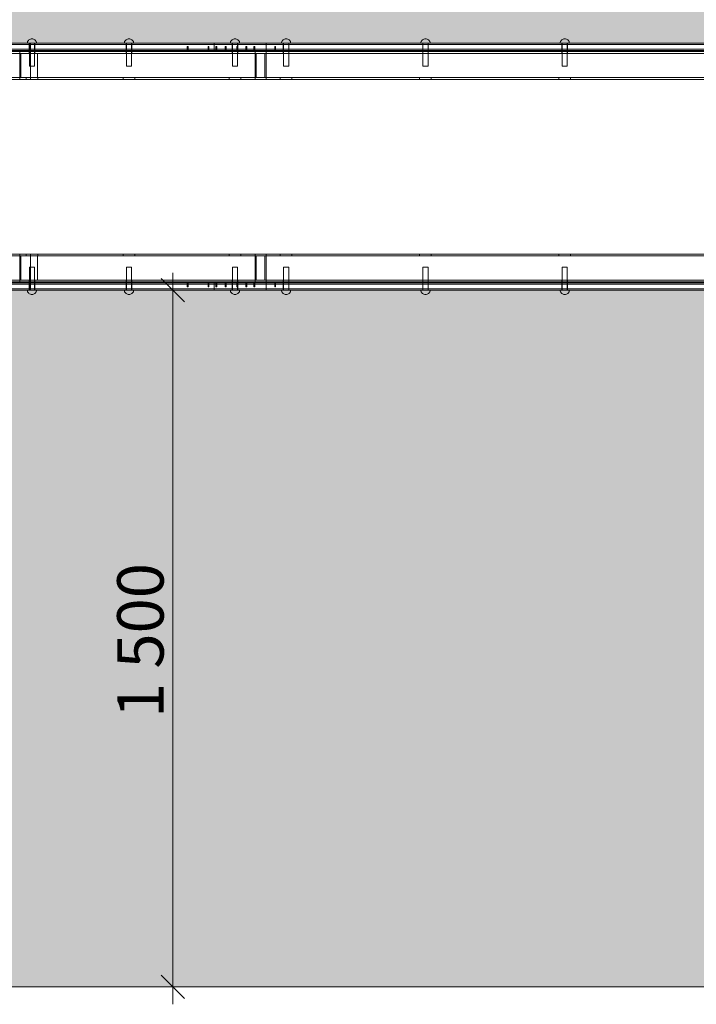
# Model space of a CAD drawing. Units: millimetres. Extents: x 347132 to 355470, y -73620 to -69479.
# Drawn here: x 350591 to 352049, y -73620 to -71500 of the extents above; entities that cross this region are included whole.
import ezdxf

# ---------------------------------------------------------------- set-up
doc = ezdxf.new("R2010")
doc.units = ezdxf.units.MM
doc.header["$MEASUREMENT"] = 0
doc.layers.add('22-DIM-025-A', color=7, linetype='Continuous')
doc.layers.add('SNT-070', color=7, linetype='Continuous')
for name, color, linetype, lineweight in [('22-DIM-025-A_Íîì._ïåðà__7', 7, 'Continuous', 5), ('48-BOR-018_Íîì._ïåðà__7', 7, 'Continuous', 5), ('HEL-025_Íîì._ïåðà__27', 27, 'Continuous', 18), ('HEL-025_Íîì._ïåðà__41', 41, 'Continuous', 18), ('SNT-070_Íîì._ïåðà__1', 1, 'Continuous', 18), ('SNT-070_Íîì._ïåðà__87', 87, 'Continuous', 18)]:
    doc.layers.add(name, color=color, linetype=linetype, lineweight=lineweight)
doc.layers.add('SNT-070_Íîì._ïåðà__89', color=7, linetype='Continuous', lineweight=18, true_color=0x172613)
doc.styles.add('ÑÃÅÍÅÐÈÐ_ÑÒÈËÜ_1', font='txt')
doc.dimstyles.new('ÑÃÅÍÅÐÈÐ_ÑÒÈËÜ__2', dxfattribs={"dimtxt": 100, "dimasz": 47.5, "dimexe": 0.18, "dimexo": 25, "dimgap": 0, "dimtad": 1, "dimdec": 0, "dimzin": 0, "dimdsep": 46, "dimtxsty": 'ÑÃÅÍÅÐÈÐ_ÑÒÈËÜ_1', "dimblk": 'ARROWHEAD_6', "dimblk1": 'ARROWHEAD_6', "dimblk2": 'ARROWHEAD_6', "dimcen": 0.09, "dimclrd": 7, "dimclre": 7, "dimclrt": 7, "dimazin": 0, "dimtfac": 1, "dimtdec": 4, "dimtmove": 0, "dimatfit": 3, "dimfxl": 0, "dimtolj": 1, "dimtzin": 0, "dimarcsym": 0})

# ---------------------------------------------------------------- blocks, each defined once
blk = doc.blocks.new('Áîê_5Ì')
at = {"layer": 'SNT-070_Íîì._ïåðà__1', "color": 1, "linetype": 'Continuous', "lineweight": 18}
for p, q in [((2788.9, 17.3), (2788.8, 17.2)), ((2788.8, 17.2), (2788.8, 17)), ((2788.8, 17), (2788.8, 17)), ((2788.8, 17), (2788.9, 17)), ((2789.1, 17.5), (2788.9, 17.3)), ((2788.9, 17), (2789, 17)), ((2789, 17), (2789.2, 17)), ((2789.4, 17.6), (2789.1, 17.5)), ((2789.2, 17), (2789.5, 17)), ((2789.7, 17.8), (2789.4, 17.6)), ((2789.5, 17), (2789.9, 17)), ((2790, 17.9), (2789.7, 17.8)), ((2789.9, 17), (2790.3, 17)), ((2790.4, 17.9), (2790, 17.9)), ((2790.3, 7), (2790.3, 17)), ((2790.3, 17), (2790.7, 17)), ((2790.3, 7), (2790.3, 7)), ((2790.3, 7), (2790.3, 7)), ((2790.3, 7), (2790.4, 7)), ((2790.8, 18), (2790.4, 17.9)), ((2790.4, 7), (2790.5, 7)), ((2790.5, 7), (2790.6, 7)), ((2790.6, 7), (2790.7, 7)), ((2790.7, 17), (2791.1, 17)), ((2790.7, 7), (2790.9, 7)), ((2791.3, 18), (2790.8, 18)), ((2790.9, 7), (2791, 7)), ((2791, 7), (2791.2, 7)), ((2791.1, 17), (2791.5, 17)), ((2791.2, 7), (2791.4, 7)), ((2791.3, 18), (2791.7, 18)), ((2791.4, 7), (2791.5, 7)), ((2791.5, 17), (2792, 17)), ((2791.5, 7), (2791.7, 7)), ((2791.7, 18), (2792.1, 17.9)), ((2791.7, 7), (2791.9, 7)), ((2791.9, 7), (2792, 7)), ((2792, 17), (2792.4, 17)), ((2792, 7), (2792.1, 7)), ((2792.1, 17.9), (2792.5, 17.9)), ((2792.1, 7), (2792.2, 7)), ((2792.2, 7), (2792.2, 7)), ((2792.2, 7), (2792.3, 7)), ((2792.3, 7), (2792.3, 17)), ((2792.4, 17), (2792.7, 17)), ((2792.5, 17.9), (2792.9, 17.8)), ((2792.7, 17), (2793.1, 17)), ((2792.9, 17.8), (2793.2, 17.6)), ((2793.1, 17), (2793.3, 17)), ((2793.2, 17.6), (2793.4, 17.5)), ((2793.3, 17), (2793.6, 17)), ((2793.4, 17.5), (2793.6, 17.3)), ((2793.6, 17.3), (2793.7, 17.2)), ((2793.6, 17), (2793.7, 17)), ((2793.7, 17.2), (2793.8, 17)), ((2793.7, 17), (2793.8, 17)), ((2833.8, 17.2), (2833.7, 17)), ((2833.8, 17), (2833.7, 17)), ((2833.9, 17.3), (2833.8, 17.2)), ((2833.8, 17), (2833.8, 17)), ((2833.8, 17), (2834, 17)), ((2834.1, 17.5), (2833.9, 17.3)), ((2834, 17), (2834.2, 17)), ((2834.3, 17.6), (2834.1, 17.5)), ((2834.2, 17), (2834.5, 17)), ((2834.6, 17.8), (2834.3, 17.6)), ((2834.5, 17), (2834.8, 17)), ((2835, 17.9), (2834.6, 17.8)), ((2834.8, 17), (2835.2, 17)), ((2835.4, 17.9), (2835, 17.9)), ((2835.2, 7), (2835.2, 17)), ((2835.2, 17), (2835.6, 17)), ((2835.2, 7), (2835.2, 7)), ((2835.2, 7), (2835.3, 7)), ((2835.3, 7), (2835.3, 7)), ((2835.3, 7), (2835.4, 7)), ((2835.8, 18), (2835.4, 17.9)), ((2835.4, 7), (2835.5, 7)), ((2835.5, 7), (2835.7, 7)), ((2835.6, 17), (2836.1, 17)), ((2835.7, 7), (2835.8, 7)), ((2836.2, 18), (2835.8, 18)), ((2835.8, 7), (2836, 7)), ((2836, 7), (2836.2, 7)), ((2836.1, 17), (2836.5, 17)), ((2836.2, 18), (2836.7, 18)), ((2836.2, 7), (2836.3, 7)), ((2836.3, 7), (2836.5, 7)), ((2836.5, 17), (2836.9, 17)), ((2836.5, 7), (2836.7, 7)), ((2836.7, 18), (2837.1, 17.9)), ((2836.7, 7), (2836.8, 7)), ((2836.8, 7), (2837, 7)), ((2836.9, 17), (2837.3, 17)), ((2837, 7), (2837.1, 7)), ((2837.1, 17.9), (2837.5, 17.9)), ((2837.1, 7), (2837.2, 7)), ((2837.2, 7), (2837.2, 17)), ((2837.2, 7), (2837.2, 7)), ((2837.2, 7), (2837.2, 7)), ((2837.3, 17), (2837.7, 17)), ((2837.5, 17.9), (2837.8, 17.8)), ((2837.7, 17), (2838, 17)), ((2837.8, 17.8), (2838.2, 17.6)), ((2838, 17), (2838.3, 17)), ((2838.2, 17.6), (2838.4, 17.5)), ((2838.3, 17), (2838.5, 17)), ((2838.4, 17.5), (2838.6, 17.3)), ((2838.5, 17), (2838.7, 17)), ((2838.6, 17.3), (2838.7, 17.2)), ((2838.7, 17.2), (2838.7, 17)), ((2838.7, 17), (2838.7, 17)), ((2850.8, 17.3), (2850.7, 17.2)), ((2850.7, 17.2), (2850.7, 17)), ((2850.8, 17), (2850.7, 17)), ((2850.7, 17), (2850.7, 17)), ((2851, 17.5), (2850.8, 17.3)), ((2850.9, 17), (2850.8, 17)), ((2851.1, 17), (2850.9, 17)), ((2851.3, 17.6), (2851, 17.5)), ((2851.4, 17), (2851.1, 17)), ((2851.6, 17.8), (2851.3, 17.6)), ((2851.8, 17), (2851.4, 17)), ((2851.9, 17.9), (2851.6, 17.8)), ((2852.2, 17), (2851.8, 17)), ((2852.3, 17.9), (2851.9, 17.9)), ((2852.2, 7), (2852.2, 17)), ((2852.6, 17), (2852.2, 17)), ((2852.3, 7), (2852.2, 7)), ((2852.2, 7), (2852.2, 7)), ((2852.2, 7), (2852.2, 7)), ((2852.7, 18), (2852.3, 17.9)), ((2852.4, 7), (2852.3, 7)), ((2852.5, 7), (2852.4, 7)), ((2852.6, 7), (2852.5, 7)), ((2853, 17), (2852.6, 17)), ((2852.8, 7), (2852.6, 7)), ((2853.2, 18), (2852.7, 18)), ((2852.9, 7), (2852.8, 7)), ((2853.1, 7), (2852.9, 7)), ((2853.4, 17), (2853, 17)), ((2853.3, 7), (2853.1, 7)), ((2853.2, 18), (2853.6, 18)), ((2853.4, 7), (2853.3, 7)), ((2853.9, 17), (2853.4, 17)), ((2853.6, 7), (2853.4, 7)), ((2853.6, 18), (2854, 17.9)), ((2853.8, 7), (2853.6, 7)), ((2853.9, 7), (2853.8, 7)), ((2854.3, 17), (2853.9, 17)), ((2854, 7), (2853.9, 7)), ((2854, 17.9), (2854.4, 17.9)), ((2854.1, 7), (2854, 7)), ((2854.2, 7), (2854.1, 7)), ((2854.1, 7), (2854.1, 7)), ((2854.2, 7), (2854.2, 17)), ((2854.6, 17), (2854.3, 17)), ((2854.4, 17.9), (2854.8, 17.8)), ((2855, 17), (2854.6, 17)), ((2854.8, 17.8), (2855.1, 17.6)), ((2855.2, 17), (2855, 17)), ((2855.1, 17.6), (2855.3, 17.5)), ((2855.5, 17), (2855.2, 17)), ((2855.3, 17.5), (2855.5, 17.3)), ((2855.5, 17.3), (2855.6, 17.2)), ((2855.6, 17), (2855.5, 17)), ((2855.6, 17.2), (2855.7, 17)), ((2855.7, 17), (2855.6, 17)), ((2870.6, 17.3), (2870.5, 17.2)), ((2870.5, 17.2), (2870.5, 17)), ((2870.8, 17.5), (2870.6, 17.3)), ((2871.1, 17.6), (2870.8, 17.5)), ((2871.4, 17.8), (2871.1, 17.6)), ((2871.7, 17.9), (2871.4, 17.8)), ((2872.1, 17.9), (2871.7, 17.9)), ((2872, 7), (2872, 17)), ((2872, 7), (2872, 7)), ((2872, 7), (2872, 7)), ((2872, 7), (2872.1, 7)), ((2872.5, 18), (2872.1, 17.9)), ((2872.1, 7), (2872.2, 7)), ((2872.2, 7), (2872.3, 7)), ((2872.3, 7), (2872.4, 7)), ((2872.4, 7), (2872.6, 7)), ((2873, 18), (2872.5, 18)), ((2872.6, 7), (2872.7, 7)), ((2872.7, 7), (2872.9, 7)), ((2872.9, 7), (2873.1, 7)), ((2873, 18), (2873.4, 18)), ((2873.1, 7), (2873.3, 7)), ((2873.3, 7), (2873.4, 7)), ((2873.4, 18), (2873.8, 17.9)), ((2873.4, 7), (2873.6, 7)), ((2873.6, 7), (2873.7, 7)), ((2873.7, 7), (2873.8, 7)), ((2873.8, 17.9), (2874.2, 17.9)), ((2873.8, 7), (2873.9, 7)), ((2873.9, 7), (2873.9, 7)), ((2873.9, 7), (2874, 7)), ((2874, 7), (2874, 17)), ((2874.2, 17.9), (2874.6, 17.8)), ((2874.6, 17.8), (2874.9, 17.6)), ((2874.9, 17.6), (2875.1, 17.5)), ((2875.1, 17.5), (2875.3, 17.3)), ((2875.3, 17.3), (2875.4, 17.2)), ((2875.4, 17.2), (2875.5, 17)), ((2895.8, 17.3), (2895.7, 17.2)), ((2895.7, 17.2), (2895.7, 17)), ((2895.9, 17), (2895.7, 17)), ((2895.7, 17), (2895.7, 17)), ((2895.7, 17), (2895.7, 17)), ((2896, 17.5), (2895.8, 17.3)), ((2896.1, 17), (2895.9, 17)), ((2896.2, 17.6), (2896, 17.5)), ((2896.4, 17), (2896.1, 17)), ((2896.5, 17.8), (2896.2, 17.6)), ((2896.7, 17), (2896.4, 17)), ((2896.9, 17.9), (2896.5, 17.8)), ((2897.1, 17), (2896.7, 17)), ((2897.3, 17.9), (2896.9, 17.9)), ((2897.1, 7), (2897.1, 17)), ((2897.5, 17), (2897.1, 17)), ((2897.1, 7), (2897.2, 7)), ((2897.3, 7), (2897.2, 7)), ((2897.2, 7), (2897.2, 7)), ((2897.2, 7), (2897.2, 7)), ((2897.7, 18), (2897.3, 17.9)), ((2897.5, 7), (2897.3, 7)), ((2898, 17), (2897.5, 17)), ((2897.6, 7), (2897.5, 7)), ((2897.7, 7), (2897.6, 7)), ((2898.1, 18), (2897.7, 18)), ((2897.9, 7), (2897.7, 7)), ((2898.1, 7), (2897.9, 7)), ((2898.4, 17), (2898, 17)), ((2898.1, 18), (2898.6, 18)), ((2898.3, 7), (2898.1, 7)), ((2898.4, 7), (2898.3, 7)), ((2898.8, 17), (2898.4, 17)), ((2898.6, 7), (2898.4, 7)), ((2898.6, 18), (2899, 17.9)), ((2898.7, 7), (2898.6, 7)), ((2898.9, 7), (2898.7, 7)), ((2899.2, 17), (2898.8, 17)), ((2899, 7), (2898.9, 7)), ((2899, 17.9), (2899.4, 17.9)), ((2899.1, 7), (2899, 7)), ((2899.1, 7), (2899.1, 17)), ((2899.1, 7), (2899.1, 7)), ((2899.1, 7), (2899.1, 7)), ((2899.6, 17), (2899.2, 17)), ((2899.4, 17.9), (2899.7, 17.8)), ((2899.9, 17), (2899.6, 17)), ((2899.7, 17.8), (2900.1, 17.6)), ((2900.2, 17), (2899.9, 17)), ((2900.1, 17.6), (2900.3, 17.5)), ((2900.4, 17), (2900.2, 17)), ((2900.3, 17.5), (2900.5, 17.3)), ((2900.6, 17), (2900.4, 17)), ((2900.5, 17.3), (2900.6, 17.2)), ((2900.6, 17.2), (2900.6, 17)), ((2900.6, 17), (2900.6, 17)), ((2915.6, 17.3), (2915.5, 17.2)), ((2915.5, 17.2), (2915.5, 17)), ((2915.5, 17), (2915.5, 17)), ((2915.5, 17), (2915.6, 17)), ((2915.8, 17.5), (2915.6, 17.3)), ((2915.6, 17), (2915.7, 17)), ((2915.7, 17), (2915.9, 17)), ((2916, 17.6), (2915.8, 17.5)), ((2915.9, 17), (2916.2, 17)), ((2916.4, 17.8), (2916, 17.6)), ((2916.2, 17), (2916.6, 17)), ((2916.7, 17.9), (2916.4, 17.8)), ((2916.6, 17), (2916.9, 17)), ((2917.1, 17.9), (2916.7, 17.9)), ((2916.9, 17), (2917.3, 17)), ((2917, 7), (2917, 17)), ((2917, 7), (2917, 7)), ((2917, 7), (2917, 7)), ((2917, 7), (2917.1, 7)), ((2917.5, 18), (2917.1, 17.9)), ((2917.1, 7), (2917.1, 7)), ((2917.1, 7), (2917.3, 7)), ((2917.3, 17), (2917.8, 17)), ((2917.3, 7), (2917.4, 7)), ((2917.4, 7), (2917.5, 7)), ((2918, 18), (2917.5, 18)), ((2917.5, 7), (2917.7, 7)), ((2917.7, 7), (2917.9, 7)), ((2917.8, 17), (2918.2, 17)), ((2917.9, 7), (2918.1, 7)), ((2918, 18), (2918.4, 18)), ((2918.1, 7), (2918.2, 7)), ((2918.2, 17), (2918.6, 17)), ((2918.2, 7), (2918.4, 7)), ((2918.4, 18), (2918.8, 17.9)), ((2918.4, 7), (2918.5, 7)), ((2918.5, 7), (2918.7, 7)), ((2918.6, 17), (2919, 17)), ((2918.7, 7), (2918.8, 7)), ((2918.8, 17.9), (2919.2, 17.9)), ((2918.8, 7), (2918.9, 7)), ((2918.9, 7), (2918.9, 7)), ((2918.9, 7), (2919, 7)), ((2919, 7), (2919, 17)), ((2919, 17), (2919.4, 17)), ((2919.2, 17.9), (2919.6, 17.8)), ((2919.4, 17), (2919.8, 17)), ((2919.6, 17.8), (2919.9, 17.6)), ((2919.8, 17), (2920, 17)), ((2919.9, 17.6), (2920.1, 17.5)), ((2920, 17), (2920.2, 17)), ((2920.1, 17.5), (2920.3, 17.3)), ((2920.2, 17), (2920.4, 17)), ((2920.3, 17.3), (2920.4, 17.2)), ((2920.4, 17.2), (2920.4, 17)), ((2920.4, 17), (2920.4, 17)), ((2932.5, 17.3), (2932.4, 17.2)), ((2932.4, 17.2), (2932.4, 17)), ((2932.5, 17), (2932.4, 17)), ((2932.4, 17), (2932.4, 17)), ((2932.7, 17.5), (2932.5, 17.3)), ((2932.6, 17), (2932.5, 17)), ((2932.9, 17), (2932.6, 17)), ((2933, 17.6), (2932.7, 17.5)), ((2933.1, 17), (2932.9, 17)), ((2933.3, 17.8), (2933, 17.6)), ((2933.5, 17), (2933.1, 17)), ((2933.6, 17.9), (2933.3, 17.8)), ((2933.9, 17), (2933.5, 17)), ((2934, 17.9), (2933.6, 17.9)), ((2933.9, 7), (2933.9, 17)), ((2934.3, 17), (2933.9, 17)), ((2934, 7), (2933.9, 7)), ((2933.9, 7), (2933.9, 7)), ((2933.9, 7), (2933.9, 7)), ((2934.4, 18), (2934, 17.9)), ((2934.1, 7), (2934, 7)), ((2934.2, 7), (2934.1, 7)), ((2934.3, 7), (2934.2, 7)), ((2934.7, 17), (2934.3, 17)), ((2934.5, 7), (2934.3, 7)), ((2934.9, 18), (2934.4, 18)), ((2934.6, 7), (2934.5, 7)), ((2934.8, 7), (2934.6, 7)), ((2935.1, 17), (2934.7, 17)), ((2935, 7), (2934.8, 7)), ((2934.9, 18), (2935.3, 18)), ((2935.2, 7), (2935, 7)), ((2935.6, 17), (2935.1, 17)), ((2935.3, 7), (2935.2, 7)), ((2935.3, 18), (2935.7, 17.9)), ((2935.5, 7), (2935.3, 7)), ((2935.6, 7), (2935.5, 7)), ((2936, 17), (2935.6, 17)), ((2935.7, 7), (2935.6, 7)), ((2935.7, 17.9), (2936.1, 17.9)), ((2935.8, 7), (2935.7, 7)), ((2935.9, 7), (2935.8, 7)), ((2935.9, 7), (2935.9, 17)), ((2935.9, 7), (2935.9, 7)), ((2936.4, 17), (2936, 17)), ((2936.1, 17.9), (2936.5, 17.8)), ((2936.7, 17), (2936.4, 17)), ((2936.5, 17.8), (2936.8, 17.6)), ((2937, 17), (2936.7, 17)), ((2936.8, 17.6), (2937, 17.5)), ((2937, 17.5), (2937.2, 17.3)), ((2937.2, 17), (2937, 17)), ((2937.2, 17.3), (2937.3, 17.2)), ((2937.3, 17), (2937.2, 17)), ((2937.3, 17.2), (2937.4, 17)), ((2937.4, 17), (2937.3, 17)), ((2977.5, 17.3), (2977.4, 17.2)), ((2977.4, 17.2), (2977.4, 17)), ((2977.5, 17), (2977.4, 17)), ((2977.4, 17), (2977.4, 17)), ((2977.7, 17.5), (2977.5, 17.3)), ((2977.6, 17), (2977.5, 17)), ((2977.8, 17), (2977.6, 17)), ((2977.9, 17.6), (2977.7, 17.5)), ((2978.1, 17), (2977.8, 17)), ((2978.3, 17.8), (2977.9, 17.6)), ((2978.5, 17), (2978.1, 17)), ((2978.6, 17.9), (2978.3, 17.8)), ((2978.8, 17), (2978.5, 17)), ((2979, 17.9), (2978.6, 17.9)), ((2979.3, 17), (2978.8, 17)), ((2978.9, 7), (2978.9, 17)), ((2979, 7), (2978.9, 7)), ((2978.9, 7), (2978.9, 7)), ((2978.9, 7), (2978.9, 7)), ((2979.4, 18), (2979, 17.9)), ((2979.2, 7), (2979, 7)), ((2979, 7), (2979, 7)), ((2979.3, 7), (2979.2, 7)), ((2979.7, 17), (2979.3, 17)), ((2979.5, 7), (2979.3, 7)), ((2979.9, 18), (2979.4, 18)), ((2979.6, 7), (2979.5, 7)), ((2979.8, 7), (2979.6, 7)), ((2980.1, 17), (2979.7, 17)), ((2980, 7), (2979.8, 7)), ((2979.9, 18), (2980.3, 18)), ((2980.1, 7), (2980, 7)), ((2980.5, 17), (2980.1, 17)), ((2980.3, 7), (2980.1, 7)), ((2980.3, 18), (2980.7, 17.9)), ((2980.4, 7), (2980.3, 7)), ((2980.6, 7), (2980.4, 7)), ((2981, 17), (2980.5, 17)), ((2980.7, 7), (2980.6, 7)), ((2980.7, 17.9), (2981.1, 17.9)), ((2980.8, 7), (2980.7, 7)), ((2980.9, 7), (2980.8, 7)), ((2980.8, 7), (2980.8, 7)), ((2980.9, 7), (2980.9, 17)), ((2981.3, 17), (2981, 17)), ((2981.1, 17.9), (2981.5, 17.8)), ((2981.7, 17), (2981.3, 17)), ((2981.5, 17.8), (2981.8, 17.6)), ((2981.9, 17), (2981.7, 17)), ((2981.8, 17.6), (2982, 17.5)), ((2982.1, 17), (2981.9, 17)), ((2982, 17.5), (2982.2, 17.3)), ((2982.3, 17), (2982.1, 17)), ((2982.2, 17.3), (2982.3, 17.2)), ((2982.3, 17.2), (2982.4, 17)), ((2982.4, 17), (2982.3, 17))]:
    blk.add_line(p, q, dxfattribs=at)
at = {"layer": 'SNT-070_Íîì._ïåðà__87', "color": 87, "linetype": 'Continuous', "lineweight": 18}
for p, q in [((1363.8, 74), (2813.3, 74)), ((1363.8, 74), (2834.4, 74)), ((2810.9, 22), (2810.9, 74)), ((2813.3, 74), (2813.3, 22)), ((2832.1, 22), (2832.1, 74)), ((2834.4, 74), (2834.4, 22)), ((2834.4, 74), (3303.1, 74)), ((2834.4, 74), (3341.7, 74)), ((3303.1, 74), (3303.2, 74)), ((3303.1, 74), (3303.1, 22)), ((3320.5, 74), (3303.2, 74)), ((3303.2, 74), (3303.2, 22)), ((3318.2, 74), (3318.2, 22)), ((3410.5, 74), (3320.5, 74)), ((3339.4, 74), (3339.4, 22)), ((3401.6, 74), (3341.7, 74)), ((3341.7, 74), (3341.7, 22)), ((1363.8, 22), (2813.3, 22)), ((1363.8, 22), (2834.4, 22)), ((2834.4, 22), (3303.1, 22)), ((2834.4, 22), (3341.7, 22)), ((3303.2, 22), (3303.1, 22)), ((3320.5, 22), (3303.2, 22)), ((3410.5, 22), (3320.5, 22)), ((3401.6, 22), (3341.7, 22))]:
    blk.add_line(p, q, dxfattribs=at)
at = {"layer": 'SNT-070_Íîì._ïåðà__89', "color": 88, "linetype": 'Continuous', "lineweight": 18, "true_color": 0x172613}
for p, q in [((1363.8, 78), (2834.4, 78)), ((2154.8, 74), (2154.8, 78)), ((2179.9, 74), (2179.9, 78)), ((2455, 74), (2455, 78)), ((2480.1, 74), (2480.1, 78)), ((2755.1, 74), (2755.1, 78)), ((2780.2, 74), (2780.2, 78)), ((2810.9, 74), (2810.9, 78)), ((2834.4, 74), (2834.4, 78)), ((2834.4, 78), (3341.7, 78)), ((2865.1, 74), (2865.1, 78)), ((2890.2, 74), (2890.2, 78)), ((3093.9, 74), (3093.9, 78)), ((3119, 74), (3119, 78)), ((3302.6, 74), (3302.6, 78)), ((3318.2, 74), (3318.2, 78)), ((3318.2, 78), (3341.7, 78)), ((3318.2, 74), (3318.2, 78)), ((3327.7, 74), (3327.7, 78)), ((3341.7, 78), (3401.6, 78)), ((3341.7, 74), (3341.7, 78)), ((2161.3, 18), (2161.3, 22)), ((2173.4, 18), (2173.4, 22)), ((2461.5, 18), (2461.5, 22)), ((2473.5, 18), (2473.5, 22)), ((2761.6, 18), (2761.6, 22)), ((2773.7, 18), (2773.7, 22)), ((2810.9, 18), (2810.9, 22)), ((2834.4, 18), (2834.4, 22)), ((2871.7, 18), (2871.7, 22)), ((2883.7, 18), (2883.7, 22)), ((3100.4, 18), (3100.4, 22)), ((3112.5, 18), (3112.5, 22)), ((3309.2, 18), (3309.2, 22)), ((3318.2, 18), (3318.2, 22)), ((3318.2, 18), (3318.2, 22)), ((3321.2, 18), (3321.2, 22)), ((3341.7, 18), (3341.7, 22)), ((1363.8, 18), (2834.4, 18)), ((1452, 16), (2922.6, 16)), ((1452, 13), (2922.6, 13)), ((1452, 3), (2922.6, 3)), ((1452, 0), (2922.6, 0)), ((1888.2, 16), (1888.2, 18)), ((2146.4, 16), (2146.4, 18)), ((2161.3, 16), (2161.3, 18)), ((2161.3, 13), (2161.3, 16)), ((2161.3, 3), (2161.3, 13)), ((2161.3, 0), (2161.3, 3)), ((2164, 16), (2164, 18)), ((2170.7, 16), (2170.7, 18)), ((2173.4, 16), (2173.4, 18)), ((2173.4, 13), (2173.4, 16)), ((2173.4, 3), (2173.4, 13)), ((2173.4, 0), (2173.4, 3)), ((2188.3, 16), (2188.3, 18)), ((2446.6, 16), (2446.6, 18)), ((2461.5, 16), (2461.5, 18)), ((2461.5, 13), (2461.5, 16)), ((2461.5, 3), (2461.5, 13)), ((2461.5, 0), (2461.5, 3)), ((2464.2, 16), (2464.2, 18)), ((2470.8, 16), (2470.8, 18)), ((2473.5, 16), (2473.5, 18)), ((2473.5, 13), (2473.5, 16)), ((2473.5, 3), (2473.5, 13)), ((2473.5, 0), (2473.5, 3)), ((2488.5, 16), (2488.5, 18)), ((2746.7, 16), (2746.7, 18)), ((2761.6, 16), (2761.6, 18)), ((2761.6, 13), (2761.6, 16)), ((2761.6, 3), (2761.6, 13)), ((2761.6, 0), (2761.6, 3)), ((2764.3, 16), (2764.3, 18)), ((2771, 16), (2771, 18)), ((2773.7, 16), (2773.7, 18)), ((2773.7, 13), (2773.7, 16)), ((2773.7, 3), (2773.7, 13)), ((2773.7, 0), (2773.7, 3)), ((2782.7, 17), (2783.1, 17)), ((2782.7, 16), (2782.7, 17)), ((2783.1, 17), (2784.1, 17)), ((2784.1, 17), (2785.6, 17)), ((2785.6, 17), (2786.6, 17)), ((2786.6, 17), (2821.9, 17)), ((2788.6, 16), (2788.6, 18)), ((2807.1, 16), (2807.1, 17)), ((2810.9, 13), (2810.9, 16)), ((2810.9, 3), (2810.9, 13)), ((2810.9, 0), (2810.9, 3)), ((2821.9, 17), (2822.9, 17)), ((2822.9, 17), (2825.4, 17)), ((2825.4, 17), (2828.3, 17)), ((2828.3, 17), (2831.5, 17)), ((2831.5, 17), (2834.9, 17)), ((2834.4, 18), (3341.7, 18)), ((2834.9, 17), (2838.4, 17)), ((2838.4, 17), (2841.9, 17)), ((2841.9, 17), (2845.3, 17)), ((2845.3, 17), (2848.4, 17)), ((2848.4, 17), (2849.8, 17)), ((2849.8, 17), (2914.5, 17)), ((2855.8, 16), (2855.8, 17)), ((2856.6, 16), (2856.6, 17)), ((2856.7, 18), (2874.4, 18)), ((2856.7, 16), (2856.7, 18)), ((2871.7, 16), (2871.7, 18)), ((2871.7, 13), (2871.7, 16)), ((2871.7, 3), (2871.7, 13)), ((2871.7, 0), (2871.7, 3)), ((2874.4, 18), (2898.6, 18)), ((2874.4, 16), (2874.4, 18)), ((2881, 16), (2881, 18)), ((2882.3, 16), (2882.3, 17)), ((2883.7, 16), (2883.7, 18)), ((2883.7, 13), (2883.7, 16)), ((2883.7, 3), (2883.7, 13)), ((2883.7, 0), (2883.7, 3)), ((2888.8, 16), (2888.8, 17)), ((2898.6, 16), (2898.6, 18)), ((2914.5, 16), (2914.5, 17)), ((2914.5, 17), (2915.4, 17)), ((2915.4, 17), (2980.1, 17)), ((2915.4, 16), (2915.4, 17)), ((2922.6, 13), (2922.6, 16)), ((2922.6, 16), (3429.8, 16)), ((2922.6, 13), (2922.6, 16)), ((2922.6, 3), (2922.6, 13)), ((2922.6, 3), (2922.6, 13)), ((2922.6, 13), (3429.8, 13)), ((2922.6, 0), (2922.6, 3)), ((2922.6, 0), (2922.6, 3)), ((2922.6, 3), (3429.8, 3)), ((2922.6, 0), (3429.8, 0)), ((2964.1, 16), (2964.1, 17)), ((2980.1, 17), (2981.5, 17)), ((2981.5, 17), (2983.9, 17)), ((2983.9, 17), (2985.9, 17)), ((2985.9, 17), (2987.3, 17)), ((2987.3, 17), (2988.2, 17)), ((2988.2, 17), (2988.4, 17)), ((2988.4, 16), (2988.4, 17)), ((3085.5, 18), (3103.1, 18)), ((3085.5, 16), (3085.5, 18)), ((3100.4, 16), (3100.4, 18)), ((3100.4, 13), (3100.4, 16)), ((3100.4, 3), (3100.4, 13)), ((3100.4, 0), (3100.4, 3)), ((3103.1, 18), (3127.4, 18)), ((3103.1, 16), (3103.1, 18)), ((3109.8, 16), (3109.8, 18)), ((3112.5, 16), (3112.5, 18)), ((3112.5, 13), (3112.5, 16)), ((3112.5, 3), (3112.5, 13)), ((3112.5, 0), (3112.5, 3)), ((3127.4, 16), (3127.4, 18)), ((3294.2, 18), (3311.9, 18)), ((3294.2, 16), (3294.2, 18)), ((3309.2, 16), (3309.2, 18)), ((3309.2, 13), (3309.2, 16)), ((3309.2, 3), (3309.2, 13)), ((3309.2, 0), (3309.2, 3)), ((3311.9, 18), (3336.1, 18)), ((3311.9, 16), (3311.9, 18)), ((3318.2, 18), (3341.7, 18)), ((3318.2, 13), (3318.2, 16)), ((3318.2, 13), (3318.2, 16)), ((3318.2, 3), (3318.2, 13)), ((3318.2, 3), (3318.2, 13)), ((3318.2, 0), (3318.2, 3)), ((3318.2, 0), (3318.2, 3)), ((3318.5, 16), (3318.5, 18)), ((3321.2, 16), (3321.2, 18)), ((3321.2, 13), (3321.2, 16)), ((3321.2, 3), (3321.2, 13)), ((3321.2, 0), (3321.2, 3)), ((3336.1, 16), (3336.1, 18)), ((3341.7, 18), (3401.6, 18))]:
    blk.add_line(p, q, dxfattribs=at)
blk = doc.blocks.new('Ñêëîí 5 Ì')
at = {"layer": 'SNT-070_Íîì._ïåðà__87', "color": 87, "linetype": 'Continuous', "lineweight": 18}
for p, q in [((3342.8, 500), (495.7, 500)), ((3342.8, 0), (495.7, 0))]:
    blk.add_line(p, q, dxfattribs=at)
blk = doc.blocks.new('Rivet1')
at = {"layer": 'SNT-070_Íîì._ïåðà__1', "color": 1, "linetype": 'Continuous', "lineweight": 18}
for p, q in [((-5.4, 0), (-5.5, 0)), ((-5.5, 0), (-5.5, -50)), ((-5.2, 0), (-5.4, 0)), ((-4.8, 0), (-5.2, 0)), ((-4.2, 0), (-4.8, 0)), ((-3.5, 0), (-4.2, 0)), ((-2.7, 0), (-3.5, 0)), ((-1.9, 0), (-2.7, 0)), ((-1, 0), (-1.9, 0)), ((0, 0), (-1, 0)), ((1, 0), (0, 0)), ((1.9, 0), (1, 0)), ((2.8, 0), (1.9, 0)), ((3.5, 0), (2.8, 0)), ((4.2, 0), (3.5, 0)), ((4.8, 0), (4.2, 0)), ((5.2, 0), (4.8, 0)), ((5.4, 0), (5.2, 0)), ((5.5, 0), (5.4, 0)), ((5.5, 0), (5.5, -50)), ((-9.8, -51.6), (-10, -50)), ((-9.8, -50), (-10, -50)), ((-9.4, -50), (-9.8, -50)), ((-9.4, -53.1), (-9.8, -51.6)), ((-8.7, -50), (-9.4, -50)), ((-8.7, -54.5), (-9.4, -53.1)), ((-7.7, -50), (-8.7, -50)), ((-7.7, -55.8), (-8.7, -54.5)), ((-6.4, -50), (-7.7, -50)), ((-6.4, -56.9), (-7.7, -55.8)), ((-5, -50), (-6.4, -50)), ((-5, -57.8), (-6.4, -56.9)), ((-3.4, -50), (-5, -50)), ((-3.4, -58.5), (-5, -57.8)), ((-1.7, -50), (-3.4, -50)), ((-1.7, -58.9), (-3.4, -58.5)), ((0, -50), (-1.7, -50)), ((0, -59), (-1.7, -58.9)), ((1.7, -50), (0, -50)), ((0, -59), (1.7, -58.9)), ((3.4, -50), (1.7, -50)), ((1.7, -58.9), (3.4, -58.5)), ((5, -50), (3.4, -50)), ((3.4, -58.5), (5, -57.8)), ((6.4, -50), (5, -50)), ((5, -57.8), (6.4, -56.9)), ((7.7, -50), (6.4, -50)), ((6.4, -56.9), (7.7, -55.8)), ((8.7, -50), (7.7, -50)), ((7.7, -55.8), (8.7, -54.5)), ((9.4, -50), (8.7, -50)), ((8.7, -54.5), (9.4, -53.1)), ((9.8, -50), (9.4, -50)), ((9.4, -53.1), (9.8, -51.6)), ((9.8, -51.6), (10, -50)), ((10, -50), (9.8, -50))]:
    blk.add_line(p, q, dxfattribs=at)
blk = doc.blocks.new('*D30')
at = {"layer": '22-DIM-025-A_Íîì._ïåðà__7', "color": 7, "linetype": 'Continuous', "lineweight": 5}
for p, q in [((350946.1, -72107.4), (350896.1, -72057.4)), ((350921.1, -72082.4), (350921.1, -72044.9)), ((350968, -72082.4), (349787.2, -72082.4)), ((350921.1, -73582.4), (350921.1, -72082.4)), ((350896.1, -73557.4), (350946.1, -73607.4)), ((350968, -73582.4), (349721.3, -73582.4)), ((350921.1, -73619.9), (350921.1, -73582.4))]:
    blk.add_line(p, q, dxfattribs=at)
at = {"layer": '22-DIM-025-A_Íîì._ïåðà__7', "color": 7, "lineweight": 5, "insert": (350901.1, -73003.3), "char_height": 100, "attachment_point": 7, "rotation": 90, "style": 'ÑÃÅÍÅÐÈÐ_ÑÒÈËÜ_1'}
blk.add_mtext('\\A1;{\\pql;\\fArial|b0|i0|c204|p34;1\xa0500}', dxfattribs=at)
blk = doc.blocks.new('ARROWHEAD_6')
at = {"color": 0, "linetype": 'Continuous', "lineweight": 0}
for p, q in [((-0.5, -0.5), (0.5, 0.5)), ((0, 0), (-1, 0))]:
    blk.add_line(p, q, dxfattribs=at)

msp = doc.modelspace()

# ---------------------------------------------------------------- hatches: boundary and pattern name
at = {"layer": 'HEL-025_Íîì._ïåðà__41', "linetype": 'Continuous', "lineweight": 0, "true_color": 0x3f371f}
h = msp.add_hatch(color=39, dxfattribs=at)
h.paths.add_polyline_path([(355432.7, -70050.4), (347762.2, -70050.4), (347762.2, -73582.4), (355432.7, -73582.4)])
h.paths.add_polyline_path([(349762.2, -71550.4), (349762.2, -71566.5), (349807.4, -71566.5), (349807.4, -72066.4), (349762.2, -72066.4), (349762.2, -72082.4), (353932.7, -72082.4), (353932.7, -71550.4)], flags=0)

# ---------------------------------------------------------------- linework, layer by layer
at = {"layer": '48-BOR-018_Íîì._ïåðà__7', "color": 7, "linetype": 'Continuous', "lineweight": 5}
msp.add_line((347762.2, -73582.4), (355432.7, -73582.4), dxfattribs=at)
at = {"layer": 'HEL-025_Íîì._ïåðà__27', "color": 27, "linetype": 'Continuous', "lineweight": 18, "flags": 128}
for points in [[(355432.7, -70050.4), (347762.2, -70050.4), (347762.2, -73582.4), (355432.7, -73582.4)], [(349762.2, -71550.4), (349762.2, -71566.5), (349807.4, -71566.5), (349807.4, -72066.4), (349762.2, -72066.4), (349762.2, -72082.4), (353932.7, -72082.4), (353932.7, -71550.4)]]:
    msp.add_lwpolyline(points, close=True, dxfattribs=at)

# ---------------------------------------------------------------- block references
at = {"layer": 'SNT-070', "color": 1, "linetype": 'Continuous', "lineweight": 18, "zscale": 1000, "rotation": 180}
for name, p in [('Rivet1', (350617.4, -71600.3)), ('Rivet1', (350826.5, -71600.3)), ('Rivet1', (351054.9, -71600.3)), ('Rivet1', (351165, -71600.3)), ('Rivet1', (351465.3, -71600.3)), ('Rivet1', (351765.3, -71600.3)), ('Áîê_5Ì', (353932.7, -71550.4)), ('Ñêëîí 5 Ì', (353931.8, -71566.4))]:
    msp.add_blockref(name, p, dxfattribs=at)
at = {"layer": 'SNT-070', "color": 1, "linetype": 'Continuous', "lineweight": 18, "xscale": -1, "zscale": 1000}
for name, p in [('Áîê_5Ì', (353932.7, -72082.4)), ('Rivet1', (350617.4, -72032.4)), ('Rivet1', (350826.5, -72032.4)), ('Rivet1', (351054.9, -72032.4)), ('Rivet1', (351165, -72032.4)), ('Rivet1', (351465.3, -72032.4)), ('Rivet1', (351765.3, -72032.4))]:
    msp.add_blockref(name, p, dxfattribs=at)

# ---------------------------------------------------------------- dimensions: what is measured, and where the dimension line sits
at = {"layer": '22-DIM-025-A', "color": 7, "linetype": 'Continuous', "lineweight": 5}
dim = msp.add_linear_dim(base=(350921.1, -72082.4), p1=(349696.3, -73582.4), p2=(349762.2, -72082.4), angle=90, dimstyle='ÑÃÅÍÅÐÈÐ_ÑÒÈËÜ__2', dxfattribs=at)
dim.commit()
dim.dimension.update_dxf_attribs({"geometry": '*D30', "text_midpoint": (350851.1, -72831.6), "dimtype": 160, "text_rotation": 90})

doc.saveas('drawing.dxf')
